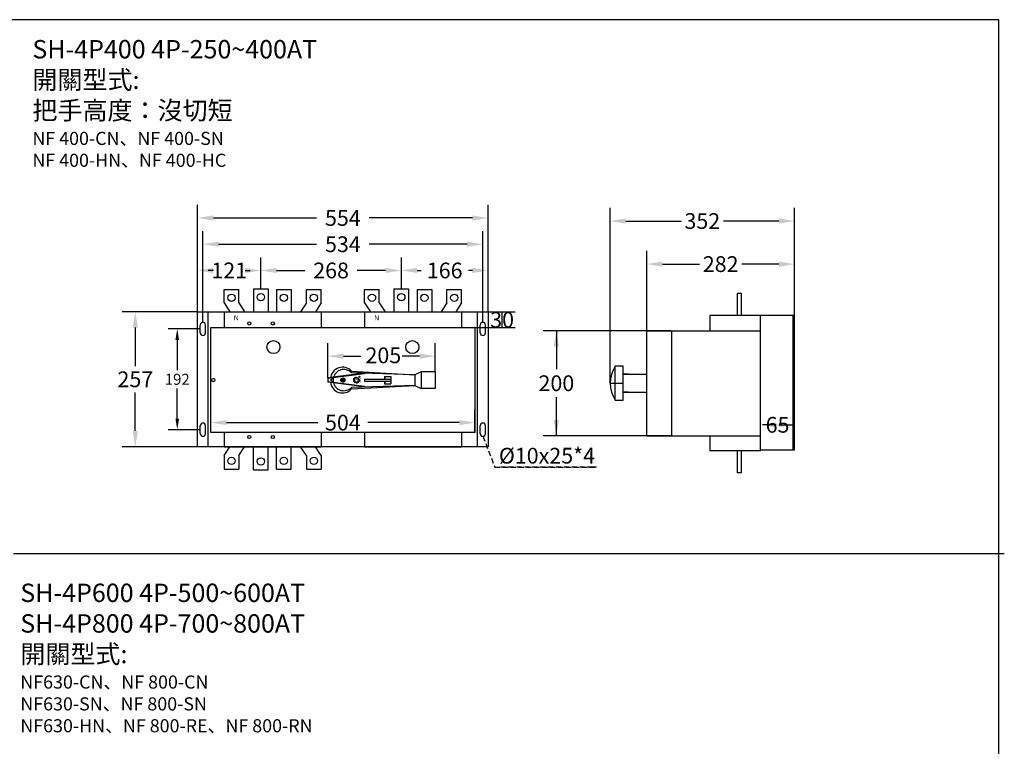
# Model space of a CAD drawing. Extents: x 42 to 7063, y -2983 to 3400.
# Drawn here: x 5185 to 7063, y -1893 to -508 of the extents above; entities that cross this region are included whole.
import ezdxf

# ---------------------------------------------------------------- set-up
doc = ezdxf.new("R2010")
doc.units = 0
doc.header["$LTSCALE"] = 40
doc.header["$MEASUREMENT"] = 0
doc.linetypes.add('HIDDEN', pattern=[0.375, 0.25, -0.125])
doc.layers.add('LINE', color=7, linetype='Continuous')
doc.styles.add('文字', font='PMingLiU.ttf')
doc.dimstyles.new('A', dxfattribs={"dimtxt": 30, "dimasz": 30, "dimexe": 25, "dimexo": 0, "dimgap": 10, "dimtad": 0, "dimtih": 1, "dimtoh": 1, "dimdec": 0, "dimdsep": 46, "dimtxsty": '文字', "dimcen": -0.3, "dimclrd": 1, "dimclre": 1, "dimclrt": 1, "dimadec": 0, "dimazin": 0, "dimtfac": 1, "dimtdec": 0, "dimtix": 1, "dimtofl": 0, "dimtmove": 1, "dimatfit": 3, "dimfxl": 0, "dimtolj": 1, "dimtzin": 0, "dimarcsym": 0})
doc.dimstyles.new('ISO-25_WS', dxfattribs={"dimtxt": 2.5, "dimasz": 2.5, "dimexe": 1.25, "dimexo": 0.625, "dimtad": 1, "dimdec": 1, "dimdsep": 46, "dimtxsty": 'Standard', "dimcen": 2.5, "dimadec": 0, "dimazin": 0, "dimtfac": 1, "dimtdec": 1, "dimtmove": 0, "dimatfit": 3, "dimfxl": 0, "dimtolj": 1, "dimtzin": 0, "dimarcsym": 0})

# ---------------------------------------------------------------- blocks, each defined once
blk = doc.blocks.new('*D313')
at = {"color": 1, "linetype": 'ByBlock', "lineweight": -2}
for p, q in [((5524.9, -1064.7), (5524.9, -860.7)), ((6078.9, -1064.7), (6078.9, -860.7)), ((5554.9, -885.7), (5751.8, -885.7)), ((6048.9, -885.7), (5851.9, -885.7))]:
    blk.add_line(p, q, dxfattribs=at)
at = {"color": 1, "linetype": 'ByBlock'}
for points in [[(5524.9, -885.7), (5554.9, -890.7), (5554.9, -880.7)], [(6078.9, -885.7), (6048.9, -890.7), (6048.9, -880.7)]]:
    blk.add_solid(points, dxfattribs=at)
at = {"layer": 'DEFPOINTS', "color": 1, "linetype": 'ByBlock'}
for p in [(5524.9, -1064.7), (6078.9, -1064.7)]:
    blk.add_point(p, dxfattribs=at)
at = {"color": 1, "linetype": 'ByBlock', "lineweight": -2, "insert": (5801.9, -885.7), "char_height": 30, "attachment_point": 5}
blk.add_mtext('\\A1;554', dxfattribs=at)
blk = doc.blocks.new('*D314')
at = {"color": 1, "linetype": 'ByBlock', "lineweight": -2}
for p, q in [((5534.9, -1084.7), (5534.9, -910.7)), ((6068.9, -1084.7), (6068.9, -910.7)), ((5564.9, -935.7), (5751.8, -935.7)), ((6038.9, -935.7), (5851.9, -935.7))]:
    blk.add_line(p, q, dxfattribs=at)
at = {"color": 1, "linetype": 'ByBlock'}
for points in [[(5534.9, -935.7), (5564.9, -940.7), (5564.9, -930.7)], [(6068.9, -935.7), (6038.9, -940.7), (6038.9, -930.7)]]:
    blk.add_solid(points, dxfattribs=at)
at = {"layer": 'DEFPOINTS', "color": 1, "linetype": 'ByBlock'}
for p in [(5534.9, -1084.7), (6068.9, -1084.7)]:
    blk.add_point(p, dxfattribs=at)
at = {"color": 1, "linetype": 'ByBlock', "lineweight": -2, "insert": (5801.9, -935.7), "char_height": 30, "attachment_point": 5}
blk.add_mtext('\\A1;534', dxfattribs=at)
blk = doc.blocks.new('*D315')
at = {"color": 1, "linetype": 'ByBlock', "lineweight": -2}
for p, q in [((5524.9, -1064.7), (5381, -1064.7)), ((5406, -1094.7), (5406, -1168.2)), ((5406, -1291.7), (5406, -1218.2)), ((5524.9, -1321.7), (5381, -1321.7))]:
    blk.add_line(p, q, dxfattribs=at)
at = {"color": 1, "linetype": 'ByBlock'}
for points in [[(5406, -1064.7), (5401, -1094.7), (5411, -1094.7)], [(5406, -1321.7), (5401, -1291.7), (5411, -1291.7)]]:
    blk.add_solid(points, dxfattribs=at)
at = {"layer": 'DEFPOINTS', "color": 1, "linetype": 'ByBlock'}
for p in [(5524.9, -1064.7), (5524.9, -1321.7)]:
    blk.add_point(p, dxfattribs=at)
at = {"color": 1, "linetype": 'ByBlock', "lineweight": -2, "insert": (5406, -1193.2), "char_height": 30, "attachment_point": 5}
blk.add_mtext('\\A1;257', dxfattribs=at)
blk = doc.blocks.new('*D316')
at = {"color": 1, "linetype": 'ByBlock', "lineweight": -2}
for p, q in [((5529.9, -1097.2), (5468.5, -1097.2)), ((5486, -1118.2), (5486, -1175.7)), ((5486, -1268.2), (5486, -1210.7)), ((5529.9, -1289.2), (5468.5, -1289.2))]:
    blk.add_line(p, q, dxfattribs=at)
at = {"color": 1, "linetype": 'ByBlock'}
for points in [[(5486, -1097.2), (5482.5, -1118.2), (5489.5, -1118.2)], [(5486, -1289.2), (5482.5, -1268.2), (5489.5, -1268.2)]]:
    blk.add_solid(points, dxfattribs=at)
at = {"layer": 'DEFPOINTS', "color": 1, "linetype": 'ByBlock'}
for p in [(5529.9, -1097.2), (5529.9, -1289.2)]:
    blk.add_point(p, dxfattribs=at)
at = {"color": 1, "linetype": 'ByBlock', "lineweight": -2, "insert": (5486, -1193.2), "char_height": 21, "attachment_point": 5}
blk.add_mtext('\\A1;192', dxfattribs=at)
blk = doc.blocks.new('*D317')
at = {"color": 1, "linetype": 'ByBlock', "lineweight": -2}
for p, q in [((5549.9, -1294.7), (5549.9, -1250.7)), ((6053.9, -1294.7), (6053.9, -1250.7)), ((5579.9, -1275.7), (5754.4, -1275.7)), ((6023.9, -1275.7), (5849.4, -1275.7))]:
    blk.add_line(p, q, dxfattribs=at)
at = {"color": 1, "linetype": 'ByBlock'}
for points in [[(5549.9, -1275.7), (5579.9, -1280.7), (5579.9, -1270.7)], [(6053.9, -1275.7), (6023.9, -1280.7), (6023.9, -1270.7)]]:
    blk.add_solid(points, dxfattribs=at)
at = {"layer": 'DEFPOINTS', "color": 1, "linetype": 'ByBlock'}
for p in [(5549.9, -1294.7), (6053.9, -1294.7)]:
    blk.add_point(p, dxfattribs=at)
at = {"color": 1, "linetype": 'ByBlock', "lineweight": -2, "insert": (5801.9, -1275.7), "char_height": 30, "attachment_point": 5}
blk.add_mtext('\\A1;504', dxfattribs=at)
blk = doc.blocks.new('*D318')
at = {"color": 1, "linetype": 'ByBlock', "lineweight": -2}
for p, q in [((5913.4, -1020.7), (5913.4, -960.7)), ((5675.4, -985.7), (5729.3, -985.7)), ((5883.4, -985.7), (5829.4, -985.7))]:
    blk.add_line(p, q, dxfattribs=at)
at = {"color": 1, "linetype": 'ByBlock'}
for points in [[(5645.4, -985.7), (5675.4, -990.7), (5675.4, -980.7)], [(5913.4, -985.7), (5883.4, -990.7), (5883.4, -980.7)]]:
    blk.add_solid(points, dxfattribs=at)
at = {"layer": 'DEFPOINTS', "color": 1, "linetype": 'ByBlock'}
for p in [(5645.4, -1020.7), (5913.4, -1020.7)]:
    blk.add_point(p, dxfattribs=at)
at = {"color": 1, "linetype": 'ByBlock', "lineweight": -2, "insert": (5779.4, -985.7), "char_height": 30, "attachment_point": 5}
blk.add_mtext('\\A1;268', dxfattribs=at)
blk = doc.blocks.new('*D319')
at = {"color": 1, "linetype": 'ByBlock', "lineweight": -2}
for p, q in [((5524.9, -1064.7), (5524.9, -960.7)), ((5645.4, -1020.7), (5645.4, -960.7)), ((5554.9, -985.7), (5545.1, -985.7)), ((5615.4, -985.7), (5625.1, -985.7))]:
    blk.add_line(p, q, dxfattribs=at)
at = {"color": 1, "linetype": 'ByBlock'}
for points in [[(5524.9, -985.7), (5554.9, -980.7), (5554.9, -990.7)], [(5645.4, -985.7), (5615.4, -980.7), (5615.4, -990.7)]]:
    blk.add_solid(points, dxfattribs=at)
at = {"layer": 'DEFPOINTS', "color": 1, "linetype": 'ByBlock'}
for p in [(5645.4, -1020.7), (5524.9, -1064.7)]:
    blk.add_point(p, dxfattribs=at)
at = {"color": 1, "linetype": 'ByBlock', "lineweight": -2, "insert": (5585.1, -985.7), "char_height": 30, "attachment_point": 5}
blk.add_mtext('\\A1;121', dxfattribs=at)
blk = doc.blocks.new('*D320')
at = {"color": 1, "linetype": 'ByBlock', "lineweight": -2}
for p, q in [((6078.9, -1064.7), (6078.9, -960.7)), ((5943.4, -985.7), (5951, -985.7)), ((6048.9, -985.7), (6041.2, -985.7))]:
    blk.add_line(p, q, dxfattribs=at)
at = {"color": 1, "linetype": 'ByBlock'}
for points in [[(5913.4, -985.7), (5943.4, -990.7), (5943.4, -980.7)], [(6078.9, -985.7), (6048.9, -990.7), (6048.9, -980.7)]]:
    blk.add_solid(points, dxfattribs=at)
at = {"layer": 'DEFPOINTS', "color": 1, "linetype": 'ByBlock'}
for p in [(5913.4, -1020.7), (6078.9, -1064.7)]:
    blk.add_point(p, dxfattribs=at)
at = {"color": 1, "linetype": 'ByBlock', "lineweight": -2, "insert": (5996.1, -985.7), "char_height": 30, "attachment_point": 5}
blk.add_mtext('\\A1;166', dxfattribs=at)
blk = doc.blocks.new('*D370')
at = {"color": 1, "linetype": 'ByBlock', "lineweight": -2}
for p, q in [((6427.5, -1100.7), (6184.1, -1100.7)), ((6209.1, -1100.7), (6209.1, -1174)), ((6209.1, -1300.7), (6209.1, -1227.4)), ((6427.5, -1300.7), (6184.1, -1300.7))]:
    blk.add_line(p, q, dxfattribs=at)
at = {"color": 1, "linetype": 'ByBlock'}
for points in [[(6209.1, -1100.7), (6214.1, -1130.7), (6204.1, -1130.7)], [(6209.1, -1300.7), (6214.1, -1270.7), (6204.1, -1270.7)]]:
    blk.add_solid(points, dxfattribs=at)
at = {"layer": 'DEFPOINTS', "color": 1, "linetype": 'ByBlock'}
for p in [(6427.5, -1100.7), (6427.5, -1300.7)]:
    blk.add_point(p, dxfattribs=at)
at = {"color": 1, "linetype": 'ByBlock', "lineweight": -2, "insert": (6209.1, -1200.7), "char_height": 30, "attachment_point": 5, "style": '文字'}
blk.add_mtext('\\A1;\\f新細明體|b0|i0|c136|p18;\\C256;200', dxfattribs=at)
blk = doc.blocks.new('*D346')
at = {"color": 1, "linetype": 'ByBlock', "lineweight": -2}
for p, q in [((6381.5, -1100.7), (6381.5, -948.6)), ((6663.5, -1070.7), (6663.5, -948.6)), ((6411.5, -973.6), (6482.2, -973.6)), ((6633.5, -973.6), (6562.8, -973.6))]:
    blk.add_line(p, q, dxfattribs=at)
at = {"color": 1, "linetype": 'ByBlock'}
for points in [[(6381.5, -973.6), (6411.5, -978.6), (6411.5, -968.6)], [(6663.5, -973.6), (6633.5, -978.6), (6633.5, -968.6)]]:
    blk.add_solid(points, dxfattribs=at)
at = {"layer": 'DEFPOINTS', "color": 1, "linetype": 'ByBlock'}
for p in [(6663.5, -1070.7), (6381.5, -1100.7)]:
    blk.add_point(p, dxfattribs=at)
at = {"color": 1, "linetype": 'ByBlock', "lineweight": -2, "insert": (6522.5, -973.6), "char_height": 30, "attachment_point": 5, "style": '文字'}
blk.add_mtext('\\A1;282', dxfattribs=at)
blk = doc.blocks.new('*D347')
at = {"color": 1, "linetype": 'ByBlock', "lineweight": -2}
for p, q in [((6598.5, -1327.7), (6598.5, -1254.9)), ((6663.5, -1327.7), (6663.5, -1254.9)), ((6628.5, -1279.9), (6602.1, -1279.9)), ((6633.5, -1279.9), (6660, -1279.9))]:
    blk.add_line(p, q, dxfattribs=at)
at = {"color": 1, "linetype": 'ByBlock'}
for points in [[(6598.5, -1279.9), (6628.5, -1274.9), (6628.5, -1284.9)], [(6663.5, -1279.9), (6633.5, -1274.9), (6633.5, -1284.9)]]:
    blk.add_solid(points, dxfattribs=at)
at = {"layer": 'DEFPOINTS', "color": 1, "linetype": 'ByBlock'}
for p in [(6598.5, -1327.7), (6663.5, -1327.7)]:
    blk.add_point(p, dxfattribs=at)
at = {"color": 1, "linetype": 'ByBlock', "lineweight": -2, "insert": (6631, -1279.9), "char_height": 30, "attachment_point": 5, "style": '文字'}
blk.add_mtext('\\A1;65', dxfattribs=at)
blk = doc.blocks.new('*D356')
at = {"color": 1, "linetype": 'ByBlock', "lineweight": -2}
for p, q in [((6078.9, -1064.7), (6130.6, -1064.7)), ((6105.6, -1094.7), (6105.6, -1064.7)), ((6053.9, -1094.7), (6130.6, -1094.7))]:
    blk.add_line(p, q, dxfattribs=at)
at = {"layer": 'DEFPOINTS', "color": 1, "linetype": 'ByBlock'}
for p in [(6078.9, -1064.7), (6053.9, -1094.7)]:
    blk.add_point(p, dxfattribs=at)
at = {"color": 1, "linetype": 'ByBlock', "lineweight": -2, "insert": (6105.6, -1079.7), "char_height": 30, "attachment_point": 5, "style": '文字'}
blk.add_mtext('\\A1;30', dxfattribs=at)
blk = doc.blocks.new('A$C0C3F03682')
at = {"layer": 'LINE'}
for p, q in [((25, 65), (10, 65)), ((10, 0), (10, 65)), ((25, 0), (25, 65)), ((35, 49.5), (25, 49.5)), ((25, 49.5), (70, 49.5)), ((0, 32.5), (25, 32.5)), ((10, 0), (25, 0)), ((35, 15.5), (25.3, 15.5)), ((25.3, 15.5), (70, 15.5))]:
    blk.add_line(p, q, dxfattribs=at)
blk.add_arc((57.8, 32.5), 57.8, 145.7945, 214.2055, dxfattribs=at)
blk = doc.blocks.new('*D373')
at = {"color": 1, "linetype": 'ByBlock', "lineweight": -2}
for p, q in [((6311.5, -1200.7), (6311.5, -866.5)), ((6663.5, -1070.7), (6663.5, -866.5)), ((6341.5, -891.5), (6447.5, -891.5)), ((6633.5, -891.5), (6527.6, -891.5))]:
    blk.add_line(p, q, dxfattribs=at)
at = {"color": 1, "linetype": 'ByBlock'}
for points in [[(6311.5, -891.5), (6341.5, -886.5), (6341.5, -896.5)], [(6663.5, -891.5), (6633.5, -886.5), (6633.5, -896.5)]]:
    blk.add_solid(points, dxfattribs=at)
at = {"layer": 'DEFPOINTS', "color": 1, "linetype": 'ByBlock'}
for p in [(6663.5, -1070.7), (6311.5, -1200.7)]:
    blk.add_point(p, dxfattribs=at)
at = {"color": 1, "linetype": 'ByBlock', "lineweight": -2, "insert": (6487.5, -891.5), "char_height": 30, "attachment_point": 5, "style": '文字'}
blk.add_mtext('\\A1;352', dxfattribs=at)

msp = doc.modelspace()

# ---------------------------------------------------------------- linework, layer by layer
for p, q in [((7053.34, -507.71), (3553, -507.71)), ((7053.34, -2982.96), (7053.34, -507.71))]:
    msp.add_line(p, q)
at = {"color": 7}
for p, q in [((5524.88, -1064.7), (6078.88, -1064.7)), ((5524.88, -1321.2), (5524.88, -1064.7)), ((5524.88, -1321.7), (5524.88, -1064.7)), ((5544.88, -1321.7), (5544.88, -1064.7)), ((5575.38, -1064.7), (5575.38, -1094.7)), ((5760.38, -1064.7), (5760.38, -1094.7)), ((5843.38, -1064.7), (5843.38, -1094.7)), ((6028.38, -1064.7), (6028.38, -1094.7)), ((6058.88, -1321.7), (6058.88, -1064.7)), ((6078.88, -1064.7), (6078.88, -1321.7)), ((5534.88, -1084.7), (5534.88, -1084.7)), ((6068.88, -1084.7), (6068.88, -1084.7)), ((5529.88, -1104.7), (5529.88, -1089.7)), ((5539.88, -1104.7), (5539.88, -1089.7)), ((5549.88, -1094.7), (6053.88, -1094.7)), ((5549.88, -1294.7), (5549.88, -1094.7)), ((6053.88, -1094.7), (6053.88, -1294.7)), ((6063.88, -1104.7), (6063.88, -1089.7)), ((6073.88, -1104.7), (6073.88, -1089.7)), ((5534.88, -1109.7), (5534.88, -1109.7)), ((6068.88, -1109.7), (6068.88, -1109.7)), ((5534.88, -1276.7), (5534.88, -1276.7)), ((6068.88, -1276.7), (6068.88, -1276.7)), ((5529.88, -1296.7), (5529.88, -1281.7)), ((5539.88, -1296.7), (5539.88, -1281.7)), ((6053.88, -1294.7), (5549.88, -1294.7)), ((5575.38, -1294.7), (5575.38, -1321.7)), ((5760.38, -1294.7), (5760.38, -1321.7)), ((5843.38, -1294.7), (5843.38, -1321.7)), ((6028.38, -1294.7), (6028.38, -1321.7)), ((6063.88, -1296.7), (6063.88, -1281.7)), ((6073.88, -1296.7), (6073.88, -1281.7)), ((5534.88, -1301.7), (5534.88, -1301.7)), ((6068.88, -1301.7), (6068.88, -1301.7)), ((6078.88, -1321.7), (5524.88, -1321.7))]:
    msp.add_line(p, q, dxfattribs=at)
for centre, radius in [((5623.38, -1086.7), 3), ((5668.38, -1086.7), 3), ((5669.38, -1131.7), 12.5), ((5934.38, -1131.7), 12.5), ((5554.88, -1194.7), 3), ((5623.38, -1303.2), 3), ((5668.38, -1303.2), 3)]:
    msp.add_circle(centre, radius, dxfattribs=at)
for centre, start, end in [((5534.88, -1089.7), 90, 180), ((5534.88, -1089.7), 0, 90), ((6068.88, -1089.7), 90, 180), ((6068.88, -1089.7), 0, 90), ((5534.88, -1104.7), 180, 270), ((5534.88, -1104.7), 270, 0), ((6068.88, -1104.7), 180, 270), ((6068.88, -1104.7), 270, 0), ((5534.88, -1281.7), 90, 180), ((5534.88, -1281.7), 0, 90), ((6068.88, -1281.7), 90, 180), ((6068.88, -1281.7), 0, 90), ((5534.88, -1296.7), 180, 270), ((5534.88, -1296.7), 270, 0), ((6068.88, -1296.7), 180, 270), ((6068.88, -1296.7), 270, 0)]:
    msp.add_arc(centre, 5, start, end, dxfattribs=at)
at = {"layer": 'LINE', "color": 7}
for p, q in [((5575.38, -1021.7), (5603.38, -1021.7)), ((5575.38, -1047.7), (5575.38, -1021.7)), ((5603.38, -1047.7), (5603.38, -1021.7)), ((5631.38, -1020.7), (5631.38, -1063.7)), ((5631.38, -1020.7), (5659.38, -1020.7)), ((5631.38, -1020.7), (5659.38, -1020.7)), ((5659.38, -1020.7), (5659.38, -1063.7)), ((5675.38, -1021.7), (5703.38, -1021.7)), ((5675.38, -1021.7), (5703.38, -1021.7)), ((5675.38, -1021.7), (5675.38, -1064.7)), ((5703.38, -1021.7), (5703.38, -1064.7)), ((5732.38, -1047.7), (5732.38, -1021.7)), ((5732.38, -1021.7), (5760.38, -1021.7)), ((5760.38, -1047.7), (5760.38, -1021.7)), ((5843.38, -1021.7), (5871.38, -1021.7)), ((5843.38, -1047.7), (5843.38, -1021.7)), ((5871.38, -1047.7), (5871.38, -1021.7)), ((5899.38, -1020.7), (5899.38, -1063.7)), ((5899.38, -1020.7), (5927.38, -1020.7)), ((5899.38, -1020.7), (5927.38, -1020.7)), ((5927.38, -1020.7), (5927.38, -1063.7)), ((5943.38, -1021.7), (5943.38, -1064.7)), ((5943.38, -1021.7), (5971.38, -1021.7)), ((5943.38, -1021.7), (5971.38, -1021.7)), ((5971.38, -1021.7), (5971.38, -1064.7)), ((6000.38, -1021.7), (6028.38, -1021.7)), ((6000.38, -1047.7), (6000.38, -1021.7)), ((6028.38, -1047.7), (6028.38, -1021.7)), ((5575.38, -1047.7), (5586.38, -1064.7)), ((5603.38, -1047.7), (5614.38, -1064.7)), ((5732.38, -1047.7), (5721.38, -1064.7)), ((5760.38, -1047.7), (5749.38, -1064.7)), ((5843.38, -1047.7), (5854.38, -1064.7)), ((5871.38, -1047.7), (5882.38, -1064.7)), ((6000.38, -1047.7), (5989.38, -1064.7)), ((6028.38, -1047.7), (6017.38, -1064.7)), ((5575.38, -1064.7), (5760.38, -1064.7)), ((5843.38, -1064.7), (6028.38, -1064.7)), ((5575.38, -1321.7), (5760.38, -1321.7)), ((5575.38, -1321.7), (5760.38, -1321.7)), ((5575.38, -1338.7), (5586.38, -1321.7)), ((5603.38, -1338.7), (5614.38, -1321.7)), ((5631.38, -1365.7), (5631.38, -1322.7)), ((5659.38, -1365.7), (5659.38, -1322.7)), ((5675.38, -1364.7), (5675.38, -1321.7)), ((5703.38, -1364.7), (5703.38, -1321.7)), ((5732.38, -1338.7), (5721.38, -1321.7)), ((5760.38, -1338.7), (5749.38, -1321.7)), ((5843.38, -1321.7), (6028.38, -1321.7)), ((5843.38, -1321.7), (6028.38, -1321.7)), ((5575.38, -1338.7), (5575.38, -1364.7)), ((5603.38, -1338.7), (5603.38, -1364.7)), ((5732.38, -1338.7), (5732.38, -1364.7)), ((5760.38, -1338.7), (5760.38, -1364.7)), ((5575.38, -1364.7), (5603.38, -1364.7)), ((5631.38, -1365.7), (5659.38, -1365.7)), ((5631.38, -1365.7), (5659.38, -1365.7)), ((5675.38, -1364.7), (5703.38, -1364.7)), ((5675.38, -1364.7), (5703.38, -1364.7)), ((5732.38, -1364.7), (5760.38, -1364.7)), ((5173.75, -1525.46), (7063.5, -1525.46))]:
    msp.add_line(p, q, dxfattribs=at)
at = {"layer": 'LINE'}
for p, q in [((6554.53, -1071.7), (6554.53, -1028.7)), ((6554.53, -1028.7), (6561.53, -1028.7)), ((6561.53, -1028.7), (6561.53, -1071.7)), ((6598.53, -1071.7), (6501.53, -1071.7)), ((6501.53, -1071.7), (6501.53, -1100.7)), ((6598.53, -1328.7), (6598.53, -1070.7)), ((6598.53, -1070.7), (6663.53, -1070.7)), ((6660.53, -1327.7), (6660.53, -1070.7)), ((6663.53, -1327.7), (6663.53, -1070.7)), ((6381.53, -1300.7), (6381.53, -1100.7)), ((6381.53, -1100.7), (6598.53, -1100.7)), ((6429.53, -1300.7), (6429.53, -1100.7)), ((5773.24, -1190.7), (5773.24, -1124.12)), ((5978.24, -1178.7), (5978.24, -1124.12)), ((5803.24, -1149.12), (5836.22, -1149.12)), ((5948.24, -1149.12), (5915.26, -1149.12)), ((5843.24, -1181.62), (5773.24, -1190.7)), ((5843.24, -1182.62), (5773.24, -1191.7)), ((5818.24, -1177.82), (5939.24, -1184.7)), ((5939.24, -1184.7), (5818.24, -1180.82)), ((5843.24, -1181.62), (5843.24, -1182.62)), ((5951.24, -1178.7), (5939.24, -1184.7)), ((5978.24, -1178.7), (5951.24, -1178.7)), ((5951.24, -1178.7), (5951.24, -1210.7)), ((5978.24, -1178.7), (5978.24, -1210.7)), ((5773.24, -1190.7), (5773.24, -1198.7)), ((5843.24, -1206.77), (5773.24, -1197.7)), ((5843.24, -1207.77), (5773.24, -1198.7)), ((5784.06, -1191.22), (5778.04, -1194.7)), ((5778.04, -1194.7), (5784.06, -1198.17)), ((5784.06, -1198.17), (5784.06, -1191.22)), ((5823.31, -1194.7), (5821.49, -1194.7)), ((5823.64, -1193.01), (5821.97, -1192.31)), ((5823.64, -1196.39), (5821.97, -1197.08)), ((5824.6, -1191.57), (5823.32, -1190.29)), ((5824.6, -1197.82), (5823.32, -1199.1)), ((5826.03, -1190.61), (5825.34, -1188.94)), ((5826.03, -1198.78), (5825.34, -1200.45)), ((5827.73, -1190.28), (5827.73, -1188.46)), ((5827.73, -1199.11), (5827.73, -1200.93)), ((5829.42, -1190.61), (5830.11, -1188.94)), ((5829.42, -1198.78), (5830.11, -1200.45)), ((5830.85, -1191.57), (5832.13, -1190.29)), ((5830.85, -1197.82), (5832.13, -1199.1)), ((5831.81, -1193.01), (5833.48, -1192.31)), ((5831.81, -1196.39), (5833.48, -1197.08)), ((5832.14, -1194.7), (5833.96, -1194.7)), ((5843.24, -1192.7), (5893.24, -1192.7)), ((5843.24, -1192.7), (5843.24, -1196.7)), ((5843.24, -1196.7), (5893.24, -1196.7)), ((5881.24, -1187.7), (5893.24, -1187.7)), ((5881.24, -1187.7), (5881.24, -1192.7)), ((5881.24, -1196.7), (5881.24, -1201.7)), ((5881.24, -1201.7), (5893.24, -1201.7)), ((5881.74, -1187.7), (5881.74, -1192.7)), ((5881.74, -1196.7), (5881.74, -1201.7)), ((5893.24, -1187.7), (5893.24, -1201.7)), ((5939.24, -1184.7), (5939.24, -1204.7)), ((5818.24, -1211.57), (5939.24, -1204.7)), ((5939.24, -1204.7), (5818.24, -1208.57)), ((5843.24, -1206.77), (5843.24, -1207.77)), ((5939.24, -1204.7), (5951.24, -1210.7)), ((5978.24, -1210.7), (5951.24, -1210.7)), ((6381.53, -1300.7), (6598.53, -1300.7)), ((6501.53, -1300.7), (6501.53, -1328.7)), ((6501.53, -1328.7), (6598.53, -1328.7)), ((6554.53, -1371.7), (6554.53, -1328.7)), ((6561.53, -1328.7), (6561.53, -1371.7)), ((6598.53, -1327.7), (6663.53, -1327.7)), ((6561.53, -1371.7), (6554.53, -1371.7))]:
    msp.add_line(p, q, dxfattribs=at)
at = {"layer": 'LINE', "color": 1}
for p, q in [((5801.28, -1194.7), (5797.58, -1194.7)), ((5801.58, -1194.7), (5802.18, -1194.7)), ((5801.88, -1194.1), (5801.88, -1190.4)), ((5801.88, -1195), (5801.88, -1194.4)), ((5801.88, -1195.3), (5801.88, -1199)), ((5802.48, -1194.7), (5806.18, -1194.7))]:
    msp.add_line(p, q, dxfattribs=at)
at = {"layer": 'LINE', "color": 7}
for centre in [(5589.38, -1037.7), (5645.38, -1036.7), (5689.38, -1037.7), (5746.38, -1037.7), (5857.38, -1037.7), (5913.38, -1036.7), (5957.38, -1037.7), (6014.38, -1037.7), (5589.38, -1348.7), (5645.38, -1349.7), (5689.38, -1348.7), (5746.38, -1348.7)]:
    msp.add_circle(centre, 7, dxfattribs=at)
at = {"layer": 'LINE'}
for centre, radius in [((5801.88, -1194.7), 4), ((5801.88, -1194.7), 3), ((5833.78, -1188.32), 1.07)]:
    msp.add_circle(centre, radius, dxfattribs=at)
for centre, radius, start, end in [((5801.1, -1193.03), 22.92, 41.58799, 175.02822), ((5803.49, -1194.7), 20.25, 43.25865, 167.57241), ((5801.1, -1196.36), 22.92, 185.32332, 318.41201), ((5803.49, -1194.7), 20.25, 193.29376, 316.74135), ((5827.73, -1194.7), 3.9, 90, 270), ((5827.73, -1194.7), 3.9, 270, 90)]:
    msp.add_arc(centre, radius, start, end, dxfattribs=at)
for points in [[(5803.24, -1144.12), (5803.24, -1154.12), (5773.24, -1149.12)], [(5948.24, -1144.12), (5948.24, -1154.12), (5978.24, -1149.12)]]:
    msp.add_solid(points, dxfattribs=at)

# ---------------------------------------------------------------- block references
msp.add_blockref('A$C0C3F03682', (6311.53, -1233.2))

# ---------------------------------------------------------------- texts
at = {"color": 7, "insert": (6099.48, -1338.82), "char_height": 30, "attachment_point": 4}
msp.add_mtext('{\\f新細明體|b0|i0|c136|p18;%%c10x25*4}', dxfattribs=at)
at = {"layer": 'LINE', "style": '文字'}
msp.add_text('205', height=30, dxfattribs=at).set_placement((5845, -1162.51))
for s, height, p in [('S.W', 1.8, (5828.63, -1196.87)), ('R', 1.2, (5834.32, -1188.84)), ('SHANG  WET', 1.2, (5836.38, -1200.13))]:
    msp.add_text(s, height=height, rotation=90, dxfattribs=at).set_placement(p)
at = {"layer": 'LINE', "color": 7, "char_height": 35, "attachment_point": 1, "style": '文字'}
for s, insert, width in [('{\\fPMingLiU|b0|i0|c0|p18;SH-4P400 \\fPMingLiU|b0|i0|c136|p18;4P-\\fPMingLiU|b0|i0|c0|p18;250~400\\fPMingLiU|b0|i0|c136|p18;A\\fPMingLiU|b0|i0|c0|p18;T\\fPMingLiU|b0|i0|c136|p18; \\fPMingLiU|b0|i0|c0|p18;\\P\\fPMingLiU|b0|i0|c136|p18;開關型式:\\fPMingLiU|b0|i0|c0|p18;\\P\\fPMingLiU|b0|i0|c136|p18;把手高度：沒切短\\P\\H0.7143x;NF 400-CN、NF 400-SN\\PNF 400-HN、NF 400-HC}', (5209.68, -546.46), 678.2882), ('{\\fPMingLiU|b0|i0|c0|p18;SH-4P600 \\fPMingLiU|b0|i0|c136|p18;4P-\\fPMingLiU|b0|i0|c0|p18;500~600\\fPMingLiU|b0|i0|c136|p18;A\\fPMingLiU|b0|i0|c0|p18;T\\PSH-4P800 4P-700~800AT\\fPMingLiU|b0|i0|c136|p18; \\fPMingLiU|b0|i0|c0|p18;\\P\\fPMingLiU|b0|i0|c136|p18;開關型式:\\fPMingLiU|b0|i0|c0|p18;\\P\\fPMingLiU|b0|i0|c136|p18;\\H0.7143x;NF630-CN、NF 800-CN\\PNF630-SN、NF 800-SN\\PNF630-HN、NF 800-\\fPMingLiU|b0|i0|c0|p18;RE\\fPMingLiU|b0|i0|c136|p18;、NF 800-\\fPMingLiU|b0|i0|c0|p18;RN}', (5186.66, -1582.71), 900)]:
    msp.add_mtext(s, dxfattribs=dict(at, insert=insert, width=width))
at = {"layer": 'LINE', "char_height": 10, "width": 13.7372, "attachment_point": 1, "style": '文字'}
for insert in [(5593.64, -1071.04), (5861.53, -1071.04)]:
    msp.add_mtext('N', dxfattribs=dict(at, insert=insert))

# ---------------------------------------------------------------- dimensions: what is measured, and where the dimension line sits
at = {"color": 7}
for base, p1, p2, override, picture, middle in [((6078.88, -885.7), (5524.88, -1064.7), (6078.88, -1064.7), {"dimtxt": 30, "dimasz": 30, "dimexe": 25, "dimexo": 0, "dimgap": 10, "dimtad": 0, "dimtih": 1, "dimtoh": 1, "dimdec": 0, "dimcen": -0.3, "dimclrd": 1, "dimclre": 1, "dimclrt": 1, "dimtdec": 0, "dimtix": 1, "dimtofl": 0, "dimtmove": 1}, '*D313', (5801.88, -885.7)), ((6068.88, -935.7), (5534.88, -1084.7), (6068.88, -1084.7), {"dimtxt": 30, "dimasz": 30, "dimexe": 25, "dimexo": 0, "dimgap": 10, "dimtad": 0, "dimtih": 1, "dimtoh": 1, "dimdec": 0, "dimcen": -0.3, "dimclrd": 1, "dimclre": 1, "dimclrt": 1, "dimtdec": 0, "dimtix": 1, "dimtofl": 0, "dimtmove": 1}, '*D314', (5801.88, -935.7)), ((5524.8782382, -985.69613562), (5645.3782382, -1020.69613581), (5524.8782382, -1064.69613581), {"dimtxt": 30, "dimasz": 30, "dimexe": 25, "dimexo": 0, "dimgap": 10, "dimtad": 0, "dimtih": 1, "dimtoh": 1, "dimdec": 0, "dimcen": -0.3, "dimclrd": 1, "dimclre": 1, "dimclrt": 1, "dimtdec": 0, "dimtix": 1, "dimtofl": 0, "dimtmove": 1}, '*D319', (5585.1282382, -985.69613562)), ((5913.38, -985.7), (5645.38, -1020.7), (5913.38, -1020.7), {"dimtxt": 30, "dimasz": 30, "dimexe": 25, "dimexo": 0, "dimgap": 10, "dimtad": 0, "dimtih": 1, "dimtoh": 1, "dimdec": 0, "dimcen": -0.3, "dimse1": 1, "dimclrd": 1, "dimclre": 1, "dimclrt": 1, "dimtdec": 0, "dimtix": 1, "dimtofl": 0, "dimtmove": 1}, '*D318', (5779.38, -985.7)), ((6078.8782382, -985.69613562), (5913.3782382, -1020.69613581), (6078.8782382, -1064.69613581), {"dimtxt": 30, "dimasz": 30, "dimexe": 25, "dimexo": 0, "dimgap": 10, "dimtad": 0, "dimtih": 1, "dimtoh": 1, "dimdec": 0, "dimcen": -0.3, "dimse1": 1, "dimclrd": 1, "dimclre": 1, "dimclrt": 1, "dimtdec": 0, "dimtix": 1, "dimtofl": 0, "dimtmove": 1}, '*D320', (5996.1282382, -985.69613562)), ((6053.88, -1275.7), (5549.88, -1294.7), (6053.88, -1294.7), {"dimtxt": 30, "dimasz": 30, "dimexe": 25, "dimexo": 0, "dimgap": 10, "dimtad": 0, "dimtih": 1, "dimtoh": 1, "dimcen": -0.3, "dimclrd": 1, "dimclre": 1, "dimclrt": 1, "dimtix": 1, "dimtofl": 0, "dimtmove": 1}, '*D317', (5801.88, -1275.7))]:
    dim = msp.add_linear_dim(base=base, p1=p1, p2=p2, dimstyle='ISO-25_WS', override=override, dxfattribs=at)
    dim.commit()
    dim.dimension.update_dxf_attribs({"geometry": picture, "text_midpoint": middle})
dim = msp.add_linear_dim(base=(6311.53, -891.53), p1=(6663.53, -1070.7), p2=(6311.53, -1200.7), dimstyle='A')
dim.commit()
dim.dimension.update_dxf_attribs({"geometry": '*D373', "text_midpoint": (6487.53, -891.53)})
for base, p1, p2, override, picture, middle in [((5405.97, -1321.7), (5524.88, -1064.7), (5524.88, -1321.7), {"dimtxt": 30, "dimasz": 30, "dimexe": 25, "dimexo": 0, "dimgap": 10, "dimtad": 0, "dimtih": 1, "dimtoh": 1, "dimcen": -0.3, "dimclrd": 1, "dimclre": 1, "dimclrt": 1, "dimtix": 1, "dimtofl": 0, "dimtmove": 1}, '*D315', (5405.97, -1193.2)), ((5485.97, -1289.2), (5529.88, -1097.2), (5529.88, -1289.2), {"dimscale": 0.7, "dimtxt": 30, "dimasz": 30, "dimexe": 25, "dimexo": 0, "dimgap": 10, "dimtad": 0, "dimtih": 1, "dimtoh": 1, "dimcen": -0.3, "dimclrd": 1, "dimclre": 1, "dimclrt": 1, "dimtix": 1, "dimtofl": 0, "dimtmove": 1}, '*D316', (5485.97, -1193.2))]:
    dim = msp.add_linear_dim(base=base, p1=p1, p2=p2, angle=90, dimstyle='ISO-25_WS', override=override, dxfattribs=at)
    dim.commit()
    dim.dimension.update_dxf_attribs({"geometry": picture, "text_midpoint": middle})
at = {"layer": 'LINE'}
dim = msp.add_linear_dim(base=(6663.53, -973.62), p1=(6381.53, -1100.7), p2=(6663.53, -1070.7), angle=180, dimstyle='A', override={"dimzin": 0, "dimtix": 0}, dxfattribs=at)
dim.commit()
dim.dimension.update_dxf_attribs({"geometry": '*D346', "text_midpoint": (6522.53, -973.62)})
for base, p1, p2, angle, picture, middle in [((6105.55, -1094.7), (6078.88, -1064.7), (6053.88, -1094.7), 90, '*D356', (6105.55, -1079.7)), ((6598.53, -1279.9), (6663.53, -1327.7), (6598.53, -1327.7), 180, '*D347', (6631.03, -1279.9))]:
    dim = msp.add_linear_dim(base=base, p1=p1, p2=p2, angle=angle, dimstyle='A', dxfattribs=at)
    dim.commit()
    dim.dimension.update_dxf_attribs({"geometry": picture, "text_midpoint": middle})
dim = msp.add_linear_dim(base=(6209.13, -1100.7), p1=(6427.55, -1300.7), p2=(6427.55, -1100.7), angle=90, text='\\f新細明體|b0|i0|c136|p18;\\C256;<>', dimstyle='A', dxfattribs=at)
dim.commit()
dim.dimension.update_dxf_attribs({"geometry": '*D370', "text_midpoint": (6209.13, -1200.7)})

# ---------------------------------------------------------------- leaders
at = {"color": 1, "linetype": 'HIDDEN', "annotation_type": 0, "has_hookline": 1, "hookline_direction": 1, "text_width": 177.08}
msp.add_leader([(6068.88, -1301.7), (6091.98, -1360.96), (6285.56, -1360.95), (6278.06, -1360.95)], dimstyle='ISO-25_WS', override={"dimscale": 3, "dimclrd": 1}, dxfattribs=at)

doc.saveas('drawing.dxf')
